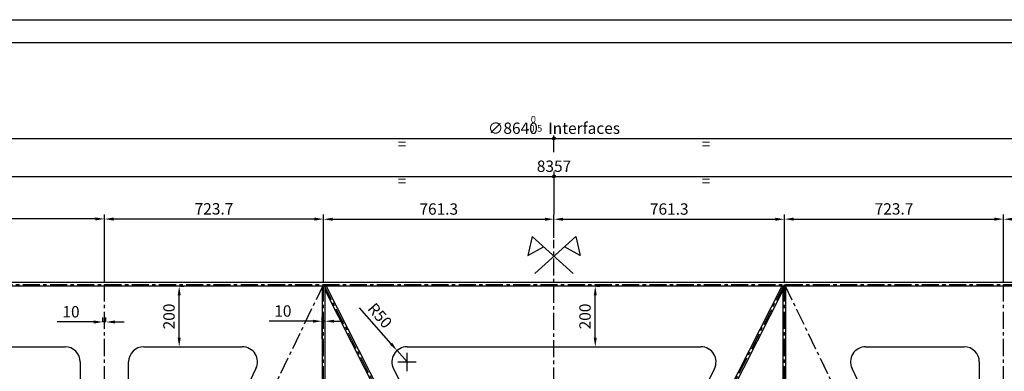
# Model space of a CAD drawing. Extents: x 11422 to 28242, y -7744 to 4136.
# Drawn here: x 17549 to 21886, y 2588 to 4136 of the extents above; entities that cross this region are included whole.
import ezdxf
from ezdxf.enums import TextEntityAlignment as Align

# ---------------------------------------------------------------- set-up
doc = ezdxf.new("R2010")
doc.units = 0
doc.header["$LTSCALE"] = 200
doc.linetypes.add('CENTER', pattern=[0.6, 0.375, -0.075, 0.075, -0.075])
doc.layers.get('0').update_dxf_attribs({"linetype": 'CONTINUOUS'})
doc.layers.get('DEFPOINTS').update_dxf_attribs({"linetype": 'CONTINUOUS'})
doc.styles.get("Standard").update_dxf_attribs({"font": 'ROMANS.SHX'})
doc.dimstyles.get("Standard").update_dxf_attribs({"dimtxt": 2.5, "dimasz": 2, "dimexe": 1.5, "dimexo": 1.5, "dimgap": 1, "dimtad": 1, "dimtxsty": 'STANDARD', "dimcen": 2, "dimclrd": 1, "dimclre": 1, "dimclrt": 1, "dimazin": 3, "dimtfac": 1, "dimtmove": 0, "dimatfit": 3, "dimtolj": 1})

# ---------------------------------------------------------------- blocks, each defined once
blk = doc.blocks.new('*D156')
at = {"color": 1, "linetype": 'BYBLOCK'}
for p, q in [((14199.5, 3154.2), (14199.5, 3798.6)), ((14239.5, 3778.6), (25679.5, 3778.6)), ((25719.5, 3154.2), (25719.5, 3798.6))]:
    blk.add_line(p, q, dxfattribs=at)
for points in [[(14239.5, 3785.3), (14239.5, 3772), (14199.5, 3778.6)], [(25679.5, 3785.3), (25679.5, 3772), (25719.5, 3778.6)]]:
    blk.add_solid(points, dxfattribs=at)
at = {"layer": 'DEFPOINTS', "color": 0, "linetype": 'BYBLOCK'}
for p in [(25719.5, 3778.6), (14199.5, 3144.2, 0), (25719.5, 3144.2, 0)]:
    blk.add_point(p, dxfattribs=at)
at = {"color": 1, "linetype": 'BYBLOCK', "insert": (19959.5, 3823.6), "char_height": 50, "attachment_point": 5}
blk.add_mtext('\\A1;{∅8640   Interfaces}', dxfattribs=at)
blk = doc.blocks.new('*D107')
at = {"color": 1, "linetype": 'BYBLOCK'}
for p, q in [((14388.2, 2909.4), (14388.2, 3402.5)), ((25530.8, 2909.4), (25530.8, 3402.5)), ((14428.2, 3382.5), (25490.8, 3382.5))]:
    blk.add_line(p, q, dxfattribs=at)
for points in [[(14428.2, 3389.2), (14428.2, 3375.8), (14388.2, 3382.5)], [(25490.8, 3389.2), (25490.8, 3375.8), (25530.8, 3382.5)]]:
    blk.add_solid(points, dxfattribs=at)
at = {"layer": 'DEFPOINTS', "color": 0, "linetype": 'BYBLOCK'}
for p in [(25530.8, 3382.5), (14388.2, 2899.4, 1674.8), (25530.8, 2899.4, 1674.8)]:
    blk.add_point(p, dxfattribs=at)
at = {"color": 1, "linetype": 'BYBLOCK', "insert": (19959.5, 3427.5), "char_height": 50, "attachment_point": 5}
blk.add_mtext('\\A1;{8357}', dxfattribs=at)
blk = doc.blocks.new('*D155')
at = {"color": 1, "linetype": 'BYBLOCK'}
for p, q in [((17398, 2899.4), (17410.6, 2899.4)), ((17390.6, 2672.7), (17390.6, 2859.4)), ((17398, 2632.7), (17410.6, 2632.7))]:
    blk.add_line(p, q, dxfattribs=at)
for points in [[(17383.9, 2859.4), (17397.3, 2859.4), (17390.6, 2899.4)], [(17383.9, 2672.7), (17397.3, 2672.7), (17390.6, 2632.7)]]:
    blk.add_solid(points, dxfattribs=at)
at = {"layer": 'DEFPOINTS', "color": 0, "linetype": 'BYBLOCK'}
for p in [(17388, 2899.4, 1674.8), (17390.6, 2899.4), (17388, 2632.7, 1674.8)]:
    blk.add_point(p, dxfattribs=at)
at = {"color": 1, "linetype": 'BYBLOCK', "insert": (17345.6, 2766.1), "char_height": 50, "attachment_point": 5, "rotation": 90}
blk.add_mtext('\\A1;200', dxfattribs=at)
blk = doc.blocks.new('*D148')
at = {"color": 1, "linetype": 'BYBLOCK'}
for p, q in [((17932.8, 2741.9), (17771.9, 2741.9)), ((17972.8, 2742.8), (17972.8, 2761.9)), ((17986.2, 2741.9), (17972.8, 2741.9)), ((17986.2, 2742.8), (17986.2, 2761.9)), ((18026.2, 2741.9), (18066.2, 2741.9))]:
    blk.add_line(p, q, dxfattribs=at)
for points in [[(17932.8, 2748.6), (17932.8, 2735.2), (17972.8, 2741.9)], [(18026.2, 2748.6), (18026.2, 2735.2), (17986.2, 2741.9)]]:
    blk.add_solid(points, dxfattribs=at)
at = {"layer": 'DEFPOINTS', "color": 0, "linetype": 'BYBLOCK'}
for p in [(17972.8, 2741.9), (17972.8, 2732.8, 1674.8), (17986.2, 2732.8, 1674.8)]:
    blk.add_point(p, dxfattribs=at)
at = {"color": 1, "linetype": 'BYBLOCK', "insert": (17832.4, 2786.9), "char_height": 50, "attachment_point": 5}
blk.add_mtext('\\A1;10', dxfattribs=at)
blk = doc.blocks.new('*D146')
at = {"color": 1, "linetype": 'BYBLOCK'}
for p, q in [((17398, 2899.4), (17410.6, 2899.4)), ((17390.6, 2672.7), (17390.6, 2859.4)), ((17398, 2632.7), (17410.6, 2632.7))]:
    blk.add_line(p, q, dxfattribs=at)
for points in [[(17383.9, 2859.4), (17397.3, 2859.4), (17390.6, 2899.4)], [(17383.9, 2672.7), (17397.3, 2672.7), (17390.6, 2632.7)]]:
    blk.add_solid(points, dxfattribs=at)
at = {"layer": 'DEFPOINTS', "color": 0, "linetype": 'BYBLOCK'}
for p in [(17388, 2899.4, 1674.8), (17390.6, 2899.4), (17388, 2632.7, 1674.8)]:
    blk.add_point(p, dxfattribs=at)
at = {"color": 1, "linetype": 'BYBLOCK', "insert": (17345.6, 2766.1), "char_height": 50, "attachment_point": 5, "rotation": 90}
blk.add_mtext('\\A1;200', dxfattribs=at)
blk = doc.blocks.new('*D105')
at = {"color": 1, "linetype": 'BYBLOCK'}
for p, q in [((16332.8, 2917.4), (16332.8, 3215.5)), ((17979.5, 2917.4), (17979.5, 3215.5)), ((17939.5, 3195.5), (16372.8, 3195.5))]:
    blk.add_line(p, q, dxfattribs=at)
for points in [[(16372.8, 3202.2), (16372.8, 3188.8), (16332.8, 3195.5)], [(17939.5, 3202.2), (17939.5, 3188.8), (17979.5, 3195.5)]]:
    blk.add_solid(points, dxfattribs=at)
at = {"layer": 'DEFPOINTS', "color": 0, "linetype": 'BYBLOCK'}
for p in [(16332.8, 3195.5), (16332.8, 2907.4, 1674.8), (17979.5, 2907.4, 1674.8)]:
    blk.add_point(p, dxfattribs=at)
at = {"color": 1, "linetype": 'BYBLOCK', "insert": (17156.2, 3240.5), "char_height": 50, "attachment_point": 5}
blk.add_mtext('\\A1;1235', dxfattribs=at)
blk = doc.blocks.new('*D104')
at = {"color": 1, "linetype": 'BYBLOCK'}
for p, q in [((17979.5, 2917.4), (17979.5, 3214.9)), ((18944.4, 2917.4), (18944.4, 3214.9)), ((18904.4, 3194.9), (18019.5, 3194.9))]:
    blk.add_line(p, q, dxfattribs=at)
for points in [[(18019.5, 3201.6), (18019.5, 3188.2), (17979.5, 3194.9)], [(18904.4, 3201.6), (18904.4, 3188.2), (18944.4, 3194.9)]]:
    blk.add_solid(points, dxfattribs=at)
at = {"layer": 'DEFPOINTS', "color": 0, "linetype": 'BYBLOCK'}
for p in [(17979.5, 3194.9), (17979.5, 2907.4, 1674.8), (18944.4, 2907.4, 1674.8)]:
    blk.add_point(p, dxfattribs=at)
at = {"color": 1, "linetype": 'BYBLOCK', "insert": (18462, 3239.9), "char_height": 50, "attachment_point": 5}
blk.add_mtext('\\A1;723.7', dxfattribs=at)
blk = doc.blocks.new('*D102')
at = {"color": 1, "linetype": 'BYBLOCK'}
for p, q in [((21939.5, 2917.4), (21939.5, 3214.2)), ((23586.2, 2917.4), (23586.2, 3214.2)), ((21979.5, 3194.2), (23546.2, 3194.2))]:
    blk.add_line(p, q, dxfattribs=at)
for points in [[(21979.5, 3200.9), (21979.5, 3187.6), (21939.5, 3194.2)], [(23546.2, 3200.9), (23546.2, 3187.6), (23586.2, 3194.2)]]:
    blk.add_solid(points, dxfattribs=at)
at = {"layer": 'DEFPOINTS', "color": 0, "linetype": 'BYBLOCK'}
for p in [(23586.2, 3194.2), (21939.5, 2907.4, 1674.8), (23586.2, 2907.4, 1674.8)]:
    blk.add_point(p, dxfattribs=at)
at = {"color": 1, "linetype": 'BYBLOCK', "insert": (22762.8, 3239.2), "char_height": 50, "attachment_point": 5}
blk.add_mtext('\\A1;1235', dxfattribs=at)
blk = doc.blocks.new('*D101')
at = {"color": 1, "linetype": 'BYBLOCK'}
for p, q in [((20974.6, 2917.4), (20974.6, 3214.6)), ((21939.5, 2917.4), (21939.5, 3214.6)), ((21014.6, 3194.6), (21899.5, 3194.6))]:
    blk.add_line(p, q, dxfattribs=at)
for points in [[(21014.6, 3201.2), (21014.6, 3187.9), (20974.6, 3194.6)], [(21899.5, 3201.2), (21899.5, 3187.9), (21939.5, 3194.6)]]:
    blk.add_solid(points, dxfattribs=at)
at = {"layer": 'DEFPOINTS', "color": 0, "linetype": 'BYBLOCK'}
for p in [(21939.5, 3194.6), (20974.6, 2907.4, 1674.8), (21939.5, 2907.4, 1674.8)]:
    blk.add_point(p, dxfattribs=at)
at = {"color": 1, "linetype": 'BYBLOCK', "insert": (21457, 3239.6), "char_height": 50, "attachment_point": 5}
blk.add_mtext('\\A1;723.7', dxfattribs=at)
blk = doc.blocks.new('*D100')
at = {"color": 1, "linetype": 'BYBLOCK'}
for p, q in [((19959.5, 3112.8), (19959.5, 3214.1)), ((20974.6, 2917.4), (20974.6, 3214.1)), ((19999.5, 3194.1), (20934.6, 3194.1))]:
    blk.add_line(p, q, dxfattribs=at)
for points in [[(19999.5, 3200.8), (19999.5, 3187.4), (19959.5, 3194.1)], [(20934.6, 3200.8), (20934.6, 3187.4), (20974.6, 3194.1)]]:
    blk.add_solid(points, dxfattribs=at)
at = {"layer": 'DEFPOINTS', "color": 0, "linetype": 'BYBLOCK'}
for p in [(20974.6, 3194.1), (19959.5, 3102.8, 1674.8), (20974.6, 2907.4, 1674.8)]:
    blk.add_point(p, dxfattribs=at)
at = {"color": 1, "linetype": 'BYBLOCK', "insert": (20467, 3239.1), "char_height": 50, "attachment_point": 5}
blk.add_mtext('\\A1;761.3', dxfattribs=at)
blk = doc.blocks.new('*D99')
at = {"color": 1, "linetype": 'BYBLOCK'}
for p, q in [((18944.4, 2917.4), (18944.4, 3214.1)), ((19959.5, 3112.8), (19959.5, 3214.1)), ((18984.4, 3194.1), (19919.5, 3194.1))]:
    blk.add_line(p, q, dxfattribs=at)
for points in [[(18984.4, 3200.8), (18984.4, 3187.4), (18944.4, 3194.1)], [(19919.5, 3200.8), (19919.5, 3187.4), (19959.5, 3194.1)]]:
    blk.add_solid(points, dxfattribs=at)
at = {"layer": 'DEFPOINTS', "color": 0, "linetype": 'BYBLOCK'}
for p in [(19959.5, 3194.1), (19959.5, 3102.8, 1674.8), (18944.4, 2907.4, 1674.8)]:
    blk.add_point(p, dxfattribs=at)
at = {"color": 1, "linetype": 'BYBLOCK', "insert": (19452, 3239.1), "char_height": 50, "attachment_point": 5}
blk.add_mtext('\\A1;761.3', dxfattribs=at)
blk = doc.blocks.new('*D344')
at = {"color": 1, "linetype": 'BYBLOCK'}
for p, q in [((19184.7, 2709.5), (19045.5, 2868)), ((19255.2, 2629.4), (19211.1, 2679.5)), ((19255.2, 2589.4), (19255.2, 2669.4)), ((19215.2, 2629.4), (19295.2, 2629.4))]:
    blk.add_line(p, q, dxfattribs=at)
blk.add_solid([(19189.7, 2713.9), (19179.7, 2705.1), (19211.1, 2679.5)], dxfattribs=at)
at = {"layer": 'DEFPOINTS', "color": 0, "linetype": 'BYBLOCK'}
for p in [(19211.1, 2679.5, 0), (19255.2, 2629.4, 0)]:
    blk.add_point(p, dxfattribs=at)
at = {"color": 1, "linetype": 'BYBLOCK', "insert": (19135.7, 2833.5), "char_height": 50, "attachment_point": 5, "rotation": 311.3113}
blk.add_mtext('\\A1;R50', dxfattribs=at)
blk = doc.blocks.new('*D154')
at = {"color": 1, "linetype": 'BYBLOCK'}
for p, q in [((18897.8, 2745.2), (18704.9, 2745.2)), ((18937.8, 2668.3), (18937.8, 2765.2)), ((18951.1, 2745.2), (18937.8, 2745.2)), ((18951.1, 2665.9), (18951.1, 2765.2)), ((18991.1, 2745.2), (19031.1, 2745.2))]:
    blk.add_line(p, q, dxfattribs=at)
for points in [[(18897.8, 2751.8), (18897.8, 2738.5), (18937.8, 2745.2)], [(18991.1, 2751.8), (18991.1, 2738.5), (18951.1, 2745.2)]]:
    blk.add_solid(points, dxfattribs=at)
at = {"layer": 'DEFPOINTS', "color": 0, "linetype": 'BYBLOCK'}
for p in [(18937.8, 2745.2), (18937.8, 2658.3, 0), (18951.1, 2655.9, 0)]:
    blk.add_point(p, dxfattribs=at)
at = {"color": 1, "linetype": 'BYBLOCK', "insert": (18765.4, 2790.2), "char_height": 50, "attachment_point": 5}
blk.add_mtext('\\A1;10', dxfattribs=at)

msp = doc.modelspace()

# ---------------------------------------------------------------- linework, layer by layer
at = {"color": 1, "linetype": 'CONTINUOUS'}
for p, q in [((19902.26, 3552.667), (19902.26, 3626.096)), ((19902.26, 3467.817), (19902.26, 3278.5)), ((19806.629, 3181.749), (19787.403, 3097.68)), ((19986.87, 3018.415), (19806.629, 3181.749)), ((19817.651, 3018.415), (19997.892, 3181.749)), ((19997.892, 3181.749), (20017.118, 3097.68)), ((19787.403, 3097.68), (19856.095, 3136.596)), ((20017.118, 3097.68), (19948.426, 3136.596)), ((25474.946, 2978.719, 0), (14329.574, 2978.719, 0))]:
    msp.add_line(p, q, dxfattribs=at)
at = {"color": 3, "linetype": 'CENTER'}
msp.add_line((19902.26, 730.137, 0), (19902.26, 3166.123, 0), dxfattribs=at)
at = {"color": 1, "linetype": 'CENTER', "extrusion": (0, 0, -1)}
for p, q in [((14322.557, 2970.72, 0), (25481.963, 2970.72, 0)), ((18887.196, 2970.72, 0), (17922.265, 975.392, 0)), ((20917.325, 2970.72, 0), (21882.255, 975.392, 0))]:
    msp.add_line(p, q, dxfattribs=at)
at = {"color": 3, "linetype": 'CONTINUOUS'}
for p, q in [((25473.6, 2962.72, 0), (14330.92, 2962.72, 0)), ((18880.53, 2962.72, 0), (18880.53, 985.392, 0)), ((18893.863, 2962.72, 0), (18880.53, 2962.72, 0)), ((18893.863, 985.392, 0), (18893.863, 2962.72, 0)), ((18898.56, 2962.72, 0), (19902.26, 990.332, 0)), ((20905.961, 2962.72, 0), (19902.26, 990.332, 0)), ((20910.658, 2962.72, 0), (20910.658, 985.392, 0)), ((20923.991, 2962.72, 0), (20910.658, 2962.72, 0)), ((20923.991, 985.392, 0), (20923.991, 2962.72, 0)), ((18893.863, 2943.287, 0), (19890.188, 985.392, 0)), ((20910.658, 2943.287, 0), (19914.333, 985.392, 0)), ((16782.026, 2696.054, 0), (17748.932, 2696.054, 0)), ((18095.598, 2696.054, 0), (18529.592, 2696.054, 0)), ((19255.152, 2696.054, 0), (20549.369, 2696.054, 0)), ((21274.928, 2696.054, 0), (21708.923, 2696.054, 0)), ((17815.599, 2629.388, 0), (17815.599, 1457.747, 0)), ((18028.932, 1731.955, 0), (18028.932, 2629.388, 0)), ((21775.589, 2629.388, 0), (21775.589, 1731.955, 0)), ((18589.609, 2600.364, 0), (18155.615, 1702.931, 0)), ((19195.741, 2599.162, 0), (19421.688, 2155.15, 0)), ((20608.779, 2599.162, 0), (20382.833, 2155.15, 0)), ((21648.906, 1702.931, 0), (21214.911, 2600.364, 0))]:
    msp.add_line(p, q, dxfattribs=at)
at = {"color": 1, "linetype": 'CENTER', "extrusion": (0, 1, 0)}
for p, q in [((17922.265, 975.392, 0), (17922.265, 2970.72, 0)), ((18887.196, 975.392, 0), (18887.196, 2970.72, 0)), ((20917.324, 975.392, 0), (20917.324, 2970.72, 0)), ((21882.255, 975.392, 0), (21882.255, 2970.72, 0))]:
    msp.add_line(p, q, dxfattribs=at)
at = {"color": 1, "linetype": 'CENTER'}
for p, q in [((18887.196, 2970.72, 0), (19902.465, 975.599)), ((19902.465, 975.599), (20917.324, 2970.72, 0))]:
    msp.add_line(p, q, dxfattribs=at)
at = {"color": 1, "linetype": 'CONTINUOUS'}
msp.add_lwpolyline([(11421.712, -7744.288), (11421.712, 4135.712), (28241.712, 4135.712), (28241.712, -7744.288)], close=True, dxfattribs=at)
at = {"color": 7, "linetype": 'CONTINUOUS'}
msp.add_lwpolyline([(11521.712, -7644.288), (11521.712, 4035.712), (28141.712, 4035.712), (28141.712, -7644.288)], close=True, dxfattribs=at)
at = {"color": 1, "linetype": 'CONTINUOUS'}
for centre in [(19902.26, 3613.134), (19902.26, 3445.807)]:
    msp.add_circle(centre, 6.72, dxfattribs=at)
at = {"color": 3, "linetype": 'CONTINUOUS'}
for centre, start, end in [((17748.932, 2629.388, 0), 360, 90), ((18095.598, 2629.388, 0), 90, 180), ((18529.592, 2629.388, 0), 334.191819, 90), ((21274.928, 2629.388, 0), 90, 205.808181), ((21708.923, 2629.388, 0), 0, 90)]:
    msp.add_arc(centre, 66.666, start, end, dxfattribs=at)
at = {"color": 3, "linetype": 'CONTINUOUS', "extrusion": (-4.70115e-22, 3.71683e-07, 1)}
msp.add_arc((19255.152, 2629.394, 0.001), 66.66, 90, 206.970428, dxfattribs=at)
at = {"color": 3, "linetype": 'CONTINUOUS', "extrusion": (8.46588e-08, -5.20635e-08, 1)}
msp.add_arc((20549.369, 2629.394, 0.002), 66.66, 333.029572, 90, dxfattribs=at)

# ---------------------------------------------------------------- texts
at = {"color": 1, "linetype": 'CONTINUOUS'}
for s, height, p in [('0', 30, (19811.477, 3693.109)), ('-0.5', 30, (19815.023, 3653.511)), ('=', 50, (19233.092, 3582.039)), ('=', 50, (20571.429, 3582.039)), ('=', 50, (19233.092, 3418.865)), ('=', 50, (20571.429, 3418.865))]:
    msp.add_text(s, height=height, dxfattribs=at).set_placement(p, align=Align.MIDDLE)

# ---------------------------------------------------------------- dimensions: what is measured, and where the dimension line sits
at = {"color": 7, "linetype": 'CONTINUOUS'}
for base, p1, p2, text, picture, middle, set_off in [((25662.246, 3613.134), (14142.275, 2978.721, 0), (25662.246, 2978.721, 0), '{%%c8640   Interfaces}', '*D156', (19902.26, 3658.134), (-57.237, -165.507)), ((25473.6, 3445.807), (14330.92, 2962.72, 1674.821), (25473.6, 2962.72, 1674.821), '{8357}', '*D107', (19902.26, 3490.807), (-57.237, 63.321))]:
    dim = msp.add_linear_dim(base=base, p1=p1, p2=p2, text=text, dimstyle='STANDARD', override={"dimscale": 20, "dimexe": 1, "dimexo": 0.5, "dimlfac": 0.75, "dimtdec": 4}, dxfattribs=at)
    dim.commit()
    dim.dimension.update_dxf_attribs({"geometry": picture, "text_midpoint": middle, "insert": set_off})
for base, p1, p2, picture, middle in [((16275.603, 3258.819), (17922.265, 2970.72, 1674.821), (16275.603, 2970.72, 1674.821), '*D105', (17098.934, 3303.819)), ((17922.265, 3258.232), (18887.196, 2970.72, 1674.821), (17922.265, 2970.72, 1674.821), '*D104', (18404.731, 3303.232)), ((19902.26, 3257.422), (18887.196, 2970.72, 1674.821), (19902.26, 3166.123, 1674.821), '*D99', (19394.728, 3302.422)), ((20917.324, 3257.422), (19902.26, 3166.123, 1674.821), (20917.324, 2970.72, 1674.821), '*D100', (20409.792, 3302.422)), ((21882.255, 3257.896), (20917.324, 2970.72, 1674.821), (21882.255, 2970.72, 1674.821), '*D101', (21399.79, 3302.896)), ((23528.918, 3257.556), (21882.255, 2970.72, 1674.821), (23528.918, 2970.72, 1674.821), '*D102', (22705.587, 3302.556)), ((17915.599, 2805.221), (17928.932, 2796.127, 1674.821), (17915.599, 2796.127, 1674.821), '*D148', (17775.123, 2850.221))]:
    dim = msp.add_linear_dim(base=base, p1=p1, p2=p2, dimstyle='STANDARD', override={"dimscale": 20, "dimexe": 1, "dimexo": 0.5, "dimlfac": 0.75, "dimtdec": 4}, dxfattribs=at)
    dim.commit()
    dim.dimension.update_dxf_attribs({"geometry": picture, "text_midpoint": middle, "insert": (-57.237, 63.321)})
for base, p1, p2, picture, middle, set_off in [((18251.529, 2962.72), (18248.991, 2696.054, 1674.821), (18248.991, 2962.72, 1674.821), '*D146', (18206.529, 2829.387), (860.942, 63.321)), ((20083.951, 2962.72), (20081.412, 2696.054, 1674.821), (20081.412, 2962.72, 1674.821), '*D155', (20038.951, 2829.387), (2693.364, 63.321))]:
    dim = msp.add_linear_dim(base=base, p1=p1, p2=p2, angle=90, dimstyle='STANDARD', override={"dimscale": 20, "dimexe": 1, "dimexo": 0.5, "dimlfac": 0.75, "dimtdec": 4}, dxfattribs=at)
    dim.commit()
    dim.dimension.update_dxf_attribs({"geometry": picture, "text_midpoint": middle, "insert": set_off})
dim = msp.add_linear_dim(base=(18880.53, 2808.471), p1=(18893.863, 2719.255, 0), p2=(18880.53, 2721.666, 0), dimstyle='STANDARD', override={"dimscale": 20, "dimexe": 1, "dimexo": 0.5, "dimlfac": 0.75, "dimtdec": 4}, dxfattribs=at)
dim.commit()
dim.dimension.update_dxf_attribs({"geometry": '*D154', "text_midpoint": (18708.174, 2808.471), "dimtype": 128, "insert": (-57.237, 63.321)})
at = {"color": 3, "linetype": 'CONTINUOUS'}
dim = msp.add_radius_dim(center=(19255.1516, 2629.3941, 0.0002), mpoint=(19211.146, 2679.4646, 0.0001), dimstyle='STANDARD', override={"dimscale": 20, "dimlfac": 0.75}, dxfattribs=at)
dim.commit()
dim.dimension.update_dxf_attribs({"geometry": '*D344', "text_midpoint": (19135.7078, 2833.4661)})

doc.saveas('drawing.dxf')
